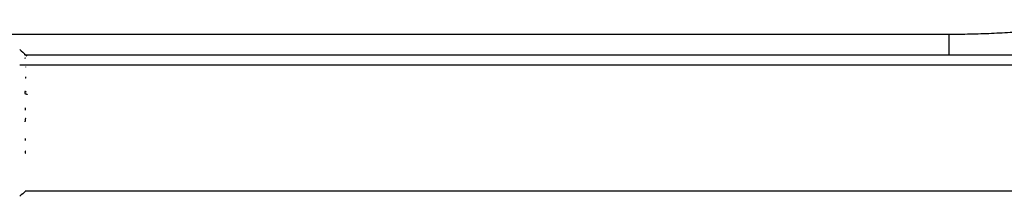
# Model space of a CAD drawing. Units: millimetres. Extents: x -4.4 to 6.9, y 0 to 13.1.
# Drawn here: x 3 to 3.2, y 10.3 to 10.3 of the extents above; entities that cross this region are included whole.
import ezdxf

# ---------------------------------------------------------------- set-up
doc = ezdxf.new("R2010")
doc.units = ezdxf.units.MM
doc.layers.add('Make2D$Visible$Curves', color=7, linetype='Continuous')
doc.layers.add('Make2D$Visible$Tangents', color=8, linetype='Continuous')

# ---------------------------------------------------------------- blocks, each defined once
blk = doc.blocks.new('OPSHA_S085B')
at = {"layer": 'Make2D$Visible$Curves', "color": 0, "lineweight": -3}
for points, weights in [([(1764.18892, 6916.52385), (1764.20583, 6916.52385), (1764.2225, 6916.52669)], [1, 0.996443607841, 1]), ([(1764.00602, 6916.51991), (1764.00622, 6916.51972), (1764.00642, 6916.51952)], [1, 0.999885782346, 1]), ([(1764.0061, 6916.51919), (1764.00608, 6916.51913), (1764.00604, 6916.51907)], [1, 0.999811748274, 1]), ([(1764.00607, 6916.51979), (1764.00606, 6916.5198), (1764.00605, 6916.51981)], [0.9999368877, 0.999968155445, 1]), ([(1764.00605, 6916.51981), (1764.00608, 6916.51975), (1764.0061, 6916.51969)], [1, 0.999807376416, 1]), ([(1764.00609, 6916.51973), (1764.00608, 6916.51976), (1764.00607, 6916.51979)], [0.997812892903, 0.997951635425, 0.998230319105]), ([(1764.00614, 6916.5174), (1764.00614, 6916.51737), (1764.00615, 6916.51734)], [1, 0.999993490816, 1]), ([(1764.00618, 6916.51542), (1764.00616, 6916.51527), (1764.00613, 6916.51513)], [1, 0.999866658749, 1]), ([(1764.00633, 6916.51242), (1764.00617, 6916.51249), (1764.00602, 6916.51255)], [0.998577871859, 0.999223756825, 1]), ([(1764.00602, 6916.51255), (1764.00602, 6916.51236), (1764.00602, 6916.51217)], [1, 0.999860055064, 1]), ([(1764.00602, 6916.51217), (1764.00625, 6916.51207), (1764.00648, 6916.51197)], [1, 0.99883318976, 0.997960934576]), ([(1764.00608, 6916.50928), (1764.0061, 6916.50906), (1764.00611, 6916.50884)], [1, 0.999855112751, 1]), ([(1764.00611, 6916.50714), (1764.00609, 6916.50685), (1764.00605, 6916.50656)], [1, 0.999744621081, 1]), ([(1764.0062, 6916.50722), (1764.00615, 6916.50718), (1764.00611, 6916.50714)], [0.999631065543, 0.999804509682, 1]), ([(1764.00609, 6916.50325), (1764.00612, 6916.50305), (1764.00614, 6916.50284)], [1, 0.999858448556, 1]), ([(1764.00613, 6916.50077), (1764.00612, 6916.50056), (1764.00609, 6916.50036)], [1, 0.999858354511, 1]), ([(1764.00617, 6916.50078), (1764.00615, 6916.50077), (1764.00613, 6916.50077)], [0.999914807555, 0.999956376368, 1]), ([(1764.00609, 6916.50036), (1764.00613, 6916.50037), (1764.00616, 6916.50038)], [1, 0.999820821965, 0.999648516816]), ([(1764.00619, 6916.49289), (1764.00615, 6916.49286), (1764.00612, 6916.49283)], [0.999881736629, 0.999937735378, 1])]:
    blk.add_rational_spline(points, weights, degree=2, dxfattribs=at)
for points, degree in [([(1763.99855, 6916.52385), (1764.09374, 6916.52385), (1764.18892, 6916.52385)], 2), ([(1764.00502, 6916.52083), (1764.00542, 6916.5205), (1764.00581, 6916.52016), (1764.00619, 6916.51979)], 3), ([(1764.00614, 6916.51979), (1764.29388, 6916.51979), (1764.58162, 6916.51979)], 2), ([(1764.00619, 6916.49289), (1764.00581, 6916.49253), (1764.00542, 6916.49219), (1764.00502, 6916.49186)], 3), ([(1764.58159, 6916.49289), (1764.29389, 6916.49289), (1764.00619, 6916.49289)], 2)]:
    blk.add_open_spline(points, degree=degree, dxfattribs=at)
blk.add_open_spline([(1764.00616, 6916.50038), (1764.00616, 6916.5005), (1764.00617, 6916.50061), (1764.00617, 6916.50075), (1764.00617, 6916.50076), (1764.00617, 6916.50078)], degree=3, knots=[-0.8888767, -0.8888767, -0.8888767, -0.8888767, -0.5011318, -0.5011318, -0.4516244, -0.4516244, -0.4516244, -0.4516244], dxfattribs=at)
at = {"layer": 'Make2D$Visible$Tangents', "color": 0, "lineweight": -3}
blk.add_rational_spline([(1764.18892, 6916.52385), (1764.18892, 6916.52385), (1764.18892, 6916.51979)], [1, 0.745271984177, 0.933615762969], degree=2, dxfattribs=at)
blk.add_open_spline([(1764.00502, 6916.51778), (1764.29305, 6916.51778), (1764.58107, 6916.51778)], degree=2, dxfattribs=at)

msp = doc.modelspace()

# ---------------------------------------------------------------- block references
msp.add_blockref('OPSHA_S085B', (-1760.9869, -6906.18771))

doc.saveas('drawing.dxf')
